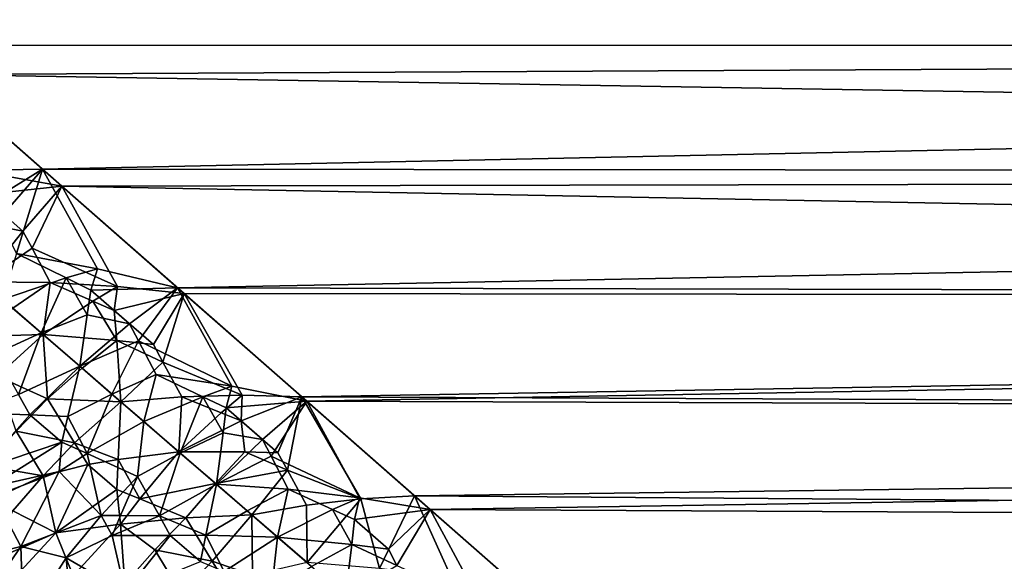
# Model space of a CAD drawing. Extents: x -25 to 68, y -4 to 291.
# Drawn here: x 15 to 21, y 34 to 37 of the extents above; entities that cross this region are included whole.
import ezdxf

# ---------------------------------------------------------------- set-up
doc = ezdxf.new("R2010")
doc.units = 0
doc.header["$MEASUREMENT"] = 0

msp = doc.modelspace()

# ---------------------------------------------------------------- linework, layer by layer
for points in [[(48, 37.245571, 16.934122), (48, 37.985924, 17.467167), (13.811306, 37.939293, 17.434996)], [(48, 37.985924, -17.467167), (48, 37.245571, -16.934122), (14.071659, 37.710503, -17.274504)], [(48, 37.245571, 16.934122), (13.811306, 37.939293, 17.434996), (14.612049, 37.235703, 16.926699)], [(48, 37.245571, -16.934122), (14.793246, 37.076523, -16.80547), (14.071659, 37.710503, -17.274504)], [(48, 37.245571, 16.934122), (14.612049, 37.235703, 16.926699), (15.383844, 36.557758, 16.393471)], [(15.064273, 36.552395, 16.402088), (15.383844, 36.557758, 16.393471), (14.612049, 37.235703, 16.926699)], [(48, 37.245571, -16.934122), (48, 36.528835, -16.36972), (14.793246, 37.076523, -16.80547)], [(48, 36.528835, 16.36972), (48, 37.245571, 16.934122), (15.383844, 36.557758, 16.393471)], [(15.081429, 36.537407, -16.389791), (14.793246, 37.076523, -16.80547), (15.490136, 36.464405, -16.316481)], [(48, 36.528835, -16.36972), (15.490136, 36.464405, -16.316481), (14.793246, 37.076523, -16.80547)], [(15.093595, 36.377178, 16.273676), (15.383844, 36.557758, 16.393471), (15.064273, 36.552395, 16.402088)], [(15.143456, 36.282967, 16.201567), (15.383844, 36.557758, 16.393471), (15.093595, 36.377178, 16.273676)], [(15.143456, 36.282967, 16.201567), (15.242111, 36.094326, 16.056988), (15.383844, 36.557758, 16.393471)], [(15.68609, 36.009434, 15.941455), (15.383844, 36.557758, 16.393471), (15.242111, 36.094326, 16.056988)], [(15.68609, 36.009434, 15.941455), (16.125454, 35.906494, 15.837082), (15.383844, 36.557758, 16.393471)], [(48, 36.528835, 16.36972), (15.383844, 36.557758, 16.393471), (16.125454, 35.906494, 15.837082)], [(15.081429, 36.537407, -16.389791), (15.490136, 36.464405, -16.316481), (15.048333, 36.416607, -16.306604)], [(48, 36.528835, -16.36972), (48, 35.837048, -15.775003), (15.490136, 36.464405, -16.316481)], [(48, 35.837048, 15.775003), (48, 36.528835, 16.36972), (16.125454, 35.906494, 15.837082)], [(15.048333, 36.416607, -16.306604), (15.490136, 36.464405, -16.316481), (15.276556, 36.217819, -16.138922)], [(15.276556, 36.217819, -16.138922), (15.490136, 36.464405, -16.316481), (15.326832, 36.123394, -16.065084)], [(15.326832, 36.123394, -16.065084), (15.490136, 36.464405, -16.316481), (15.796083, 35.913422, -15.856671)], [(15.796083, 35.913422, -15.856671), (15.490136, 36.464405, -16.316481), (16.161665, 35.874695, -15.808726)], [(48, 35.837048, -15.775003), (16.161665, 35.874695, -15.808726), (15.490136, 36.464405, -16.316481)], [(15.048333, 36.416607, -16.306604), (15.276556, 36.217819, -16.138922), (15.051438, 36.259995, -16.199005)], [(15.051438, 36.259995, -16.199005), (15.276556, 36.217819, -16.138922), (15.054191, 35.938053, -15.992287)], [(15.276556, 36.217819, -16.138922), (15.326832, 36.123394, -16.065084), (15.054191, 35.938053, -15.992287)], [(15.326832, 36.123394, -16.065084), (15.426279, 35.934353, -15.91701), (15.054191, 35.938053, -15.992287)], [(15.326832, 36.123394, -16.065084), (15.796083, 35.913422, -15.856671), (15.426279, 35.934353, -15.91701)], [(15.513391, 35.96109, 15.923425), (15.242111, 36.094326, 16.056988), (15.164665, 35.842491, 15.907711)], [(15.68609, 36.009434, 15.941455), (15.242111, 36.094326, 16.056988), (15.513391, 35.96109, 15.923425)], [(15.68609, 36.009434, 15.941455), (15.513391, 35.96109, 15.923425), (15.648619, 35.893856, 15.856514)], [(15.68609, 36.009434, 15.941455), (15.648619, 35.893856, 15.856514), (16.125454, 35.906494, 15.837082)], [(15.377331, 35.658588, 15.742036), (15.513391, 35.96109, 15.923425), (15.164665, 35.842491, 15.907711)], [(15.377331, 35.658588, 15.742036), (15.629653, 35.757748, 15.759151), (15.513391, 35.96109, 15.923425)], [(15.648619, 35.893856, 15.856514), (15.513391, 35.96109, 15.923425), (15.629653, 35.757748, 15.759151)], [(15.220929, 35.793827, -15.864246), (15.054191, 35.938053, -15.992287), (15.426279, 35.934353, -15.91701)], [(15.220929, 35.793827, -15.864246), (15.426279, 35.934353, -15.91701), (15.386859, 35.650349, -15.734523)], [(15.660904, 35.832779, -15.809357), (15.386859, 35.650349, -15.734523), (15.426279, 35.934353, -15.91701)], [(15.796083, 35.913422, -15.856671), (15.660904, 35.832779, -15.809357), (15.426279, 35.934353, -15.91701)], [(15.861197, 35.70882, 15.689929), (16.125454, 35.906494, 15.837082), (15.648619, 35.893856, 15.856514)], [(15.796083, 35.913422, -15.856671), (15.777914, 35.781307, -15.755655), (15.660904, 35.832779, -15.809357)], [(15.796083, 35.913422, -15.856671), (16.161665, 35.874695, -15.808726), (15.777914, 35.781307, -15.755655)], [(15.910309, 35.615894, 15.612255), (16.125454, 35.906494, 15.837082), (15.861197, 35.70882, 15.689929)], [(16.423479, 35.365929, 15.352812), (16.125454, 35.906494, 15.837082), (15.910309, 35.615894, 15.612255)], [(16.423479, 35.365929, 15.352812), (16.835047, 35.283474, 15.259877), (16.125454, 35.906494, 15.837082)], [(48, 35.837048, 15.775003), (16.125454, 35.906494, 15.837082), (16.835047, 35.283474, 15.259877)], [(15.861197, 35.70882, 15.689929), (15.648619, 35.893856, 15.856514), (15.629653, 35.757748, 15.759151)], [(15.777914, 35.781307, -15.755655), (16.161665, 35.874695, -15.808726), (15.992882, 35.594219, -15.58476)], [(15.992882, 35.594219, -15.58476), (16.161665, 35.874695, -15.808726), (16.045086, 35.498718, -15.503461)], [(16.045086, 35.498718, -15.503461), (16.161665, 35.874695, -15.808726), (16.479885, 35.316719, -15.305754)], [(16.479885, 35.316719, -15.305754), (16.161665, 35.874695, -15.808726), (16.807356, 35.307785, -15.283284)], [(48, 35.837048, -15.775003), (16.807356, 35.307785, -15.283284), (16.161665, 35.874695, -15.808726)], [(15.220929, 35.793827, -15.864246), (15.386859, 35.650349, -15.734523), (15.015231, 35.63818, -15.828606)], [(15.377331, 35.658588, 15.742036), (15.164665, 35.842491, 15.907711), (15.124896, 35.543655, 15.742248)], [(15.660904, 35.832779, -15.809357), (15.791404, 35.617321, -15.631067), (15.386859, 35.650349, -15.734523)], [(15.660904, 35.832779, -15.809357), (15.777914, 35.781307, -15.755655), (15.791404, 35.617321, -15.631067)], [(48, 35.837048, -15.775003), (48, 35.171482, -15.151075), (16.807356, 35.307785, -15.283284)], [(48, 35.171482, 15.151075), (48, 35.837048, 15.775003), (16.835047, 35.283474, 15.259877)], [(15.377331, 35.658588, 15.742036), (15.588642, 35.475933, 15.57359), (15.629653, 35.757748, 15.759151)], [(15.861197, 35.70882, 15.689929), (15.629653, 35.757748, 15.759151), (15.588642, 35.475933, 15.57359)], [(15.777914, 35.781307, -15.755655), (15.992882, 35.594219, -15.58476), (15.791404, 35.617321, -15.631067)], [(15.910309, 35.615894, 15.612255), (15.861197, 35.70882, 15.689929), (15.588642, 35.475933, 15.57359)], [(15.015231, 35.63818, -15.828606), (15.386859, 35.650349, -15.734523), (15.134183, 35.421898, -15.672269)], [(15.377331, 35.658588, 15.742036), (15.124896, 35.543655, 15.742248), (15.251932, 35.320541, 15.577276)], [(15.134183, 35.421898, -15.672269), (15.386859, 35.650349, -15.734523), (15.410766, 35.297371, -15.512277)], [(15.377331, 35.658588, 15.742036), (15.251932, 35.320541, 15.577276), (15.588642, 35.475933, 15.57359)], [(15.601317, 35.464977, -15.563362), (15.410766, 35.297371, -15.512277), (15.386859, 35.650349, -15.734523)], [(15.601317, 35.464977, -15.563362), (15.386859, 35.650349, -15.734523), (15.791404, 35.617321, -15.631067)], [(15.765389, 35.323215, 15.429679), (15.910309, 35.615894, 15.612255), (15.588642, 35.475933, 15.57359)], [(15.601317, 35.464977, -15.563362), (15.791404, 35.617321, -15.631067), (15.814336, 35.28093, -15.389329)], [(15.765389, 35.323215, 15.429679), (16.007351, 35.429893, 15.456471), (15.910309, 35.615894, 15.612255)], [(15.791404, 35.617321, -15.631067), (15.992882, 35.594219, -15.58476), (16.045086, 35.498718, -15.503461)], [(15.791404, 35.617321, -15.631067), (16.045086, 35.498718, -15.503461), (15.814336, 35.28093, -15.389329)], [(16.423479, 35.365929, 15.352812), (15.910309, 35.615894, 15.612255), (16.007351, 35.429893, 15.456471)], [(15.314958, 35.209057, 15.494404), (15.588642, 35.475933, 15.57359), (15.251932, 35.320541, 15.577276)], [(15.523274, 35.200493, 15.419796), (15.588642, 35.475933, 15.57359), (15.314958, 35.209057, 15.494404)], [(15.601317, 35.464977, -15.563362), (15.814336, 35.28093, -15.389329), (15.410766, 35.297371, -15.512277)], [(15.765389, 35.323215, 15.429679), (15.588642, 35.475933, 15.57359), (15.523274, 35.200493, 15.419796)], [(16.045086, 35.498718, -15.503461), (16.148226, 35.307652, -15.340297), (15.814336, 35.28093, -15.389329)], [(16.045086, 35.498718, -15.503461), (16.479885, 35.316719, -15.305754), (16.148226, 35.307652, -15.340297)], [(15.238648, 35.11924, -15.47503), (15.134183, 35.421898, -15.672269), (15.410766, 35.297371, -15.512277)], [(15.765389, 35.323215, 15.429679), (15.941125, 35.171425, 15.283787), (16.007351, 35.429893, 15.456471)], [(16.263849, 35.308563, 15.323359), (16.007351, 35.429893, 15.456471), (15.941125, 35.171425, 15.283787)], [(16.423479, 35.365929, 15.352812), (16.007351, 35.429893, 15.456471), (16.263849, 35.308563, 15.323359)], [(16.423479, 35.365929, 15.352812), (16.263849, 35.308563, 15.323359), (16.391687, 35.24725, 15.256685)], [(16.423479, 35.365929, 15.352812), (16.391687, 35.24725, 15.256685), (16.835047, 35.283474, 15.259877)], [(14.980555, 35.220753, 15.62757), (15.314958, 35.209057, 15.494404), (15.251932, 35.320541, 15.577276)], [(15.765389, 35.323215, 15.429679), (15.523274, 35.200493, 15.419796), (15.629275, 34.995953, 15.264552)], [(15.765389, 35.323215, 15.429679), (15.629275, 34.995953, 15.264552), (15.941125, 35.171425, 15.283787)], [(16.148226, 35.307652, -15.340297), (16.132889, 35.005852, -15.121303), (15.814336, 35.28093, -15.389329)], [(16.140757, 34.999062, 15.114563), (16.263849, 35.308563, 15.323359), (15.941125, 35.171425, 15.283787)], [(16.365585, 35.220146, -15.238085), (16.132889, 35.005852, -15.121303), (16.148226, 35.307652, -15.340297)], [(16.140757, 34.999062, 15.114563), (16.37525, 35.110714, 15.149179), (16.263849, 35.308563, 15.323359)], [(16.479885, 35.316719, -15.305754), (16.365585, 35.220146, -15.238085), (16.148226, 35.307652, -15.340297)], [(16.37525, 35.110714, 15.149179), (16.391687, 35.24725, 15.256685), (16.263849, 35.308563, 15.323359)], [(16.479885, 35.316719, -15.305754), (16.47398, 35.175674, -15.187139), (16.365585, 35.220146, -15.238085)], [(16.479885, 35.316719, -15.305754), (16.807356, 35.307785, -15.283284), (16.47398, 35.175674, -15.187139)], [(16.47398, 35.175674, -15.187139), (16.807356, 35.307785, -15.283284), (16.675875, 35.000099, -15.013731)], [(16.675875, 35.000099, -15.013731), (16.807356, 35.307785, -15.283284), (16.72909, 34.904331, -14.925235)], [(16.72909, 34.904331, -14.925235), (16.807356, 35.307785, -15.283284), (17.132448, 34.747593, -14.738657)], [(17.132448, 34.747593, -14.738657), (16.807356, 35.307785, -15.283284), (17.426594, 34.764187, -14.741438)], [(48, 35.171482, -15.151075), (17.426594, 34.764187, -14.741438), (16.807356, 35.307785, -15.283284)], [(15.238648, 35.11924, -15.47503), (15.410766, 35.297371, -15.512277), (15.559472, 35.055969, -15.323376)], [(15.559472, 35.055969, -15.323376), (15.410766, 35.297371, -15.512277), (15.814336, 35.28093, -15.389329)], [(15.559472, 35.055969, -15.323376), (15.814336, 35.28093, -15.389329), (15.799243, 34.962986, -15.188067)], [(15.799243, 34.962986, -15.188067), (15.814336, 35.28093, -15.389329), (16.132889, 35.005852, -15.121303)], [(16.591406, 35.073555, 15.086768), (16.835047, 35.283474, 15.259877), (16.391687, 35.24725, 15.256685)], [(16.639183, 34.98243, 15.003825), (16.835047, 35.283474, 15.259877), (16.591406, 35.073555, 15.086768)], [(17.125374, 34.753761, 14.745038), (16.835047, 35.283474, 15.259877), (16.639183, 34.98243, 15.003825)], [(17.125374, 34.753761, 14.745038), (17.51277, 34.688545, 14.662855), (16.835047, 35.283474, 15.259877)], [(48, 35.171482, 15.151075), (16.835047, 35.283474, 15.259877), (17.51277, 34.688545, 14.662855)], [(14.980555, 35.220753, 15.62757), (15.048444, 34.911518, 15.45757), (15.314958, 35.209057, 15.494404)], [(15.490612, 35.058018, 15.348639), (15.314958, 35.209057, 15.494404), (15.048444, 34.911518, 15.45757)], [(15.523274, 35.200493, 15.419796), (15.314958, 35.209057, 15.494404), (15.490612, 35.058018, 15.348639)], [(15.629275, 34.995953, 15.264552), (15.523274, 35.200493, 15.419796), (15.490612, 35.058018, 15.348639)], [(16.365585, 35.220146, -15.238085), (16.47398, 35.175674, -15.187139), (16.132889, 35.005852, -15.121303)], [(16.591406, 35.073555, 15.086768), (16.391687, 35.24725, 15.256685), (16.37525, 35.110714, 15.149179)], [(15.629275, 34.995953, 15.264552), (15.906073, 34.87109, 15.096451), (15.941125, 35.171425, 15.283787)], [(16.140757, 34.999062, 15.114563), (15.941125, 35.171425, 15.283787), (15.906073, 34.87109, 15.096451)], [(16.47398, 35.175674, -15.187139), (16.495377, 35.006531, -15.046051), (16.132889, 35.005852, -15.121303)], [(16.47398, 35.175674, -15.187139), (16.675875, 35.000099, -15.013731), (16.495377, 35.006531, -15.046051)], [(48, 35.171482, -15.151075), (48, 34.533379, -14.499092), (17.426594, 34.764187, -14.741438)], [(48, 34.533379, 14.499092), (48, 35.171482, 15.151075), (17.51277, 34.688545, 14.662855)], [(15.238648, 35.11924, -15.47503), (15.387659, 34.874607, -15.29059), (15.070441, 34.929367, -15.455249)], [(15.238648, 35.11924, -15.47503), (15.559472, 35.055969, -15.323376), (15.387659, 34.874607, -15.29059)], [(16.140757, 34.999062, 15.114563), (16.338991, 34.827972, 14.942728), (16.37525, 35.110714, 15.149179)], [(16.591406, 35.073555, 15.086768), (16.37525, 35.110714, 15.149179), (16.338991, 34.827972, 14.942728)], [(15.094641, 34.812431, 15.392903), (15.490612, 35.058018, 15.348639), (15.048444, 34.911518, 15.45757)], [(15.094641, 34.812431, 15.392903), (15.475036, 34.898216, 15.267359), (15.490612, 35.058018, 15.348639)], [(15.387659, 34.874607, -15.29059), (15.559472, 35.055969, -15.323376), (15.633167, 34.935497, -15.228268)], [(15.629275, 34.995953, 15.264552), (15.490612, 35.058018, 15.348639), (15.475036, 34.898216, 15.267359)], [(15.559472, 35.055969, -15.323376), (15.799243, 34.962986, -15.188067), (15.633167, 34.935497, -15.228268)], [(16.639183, 34.98243, 15.003825), (16.591406, 35.073555, 15.086768), (16.338991, 34.827972, 14.942728)], [(15.706679, 34.655823, 15.044035), (15.629275, 34.995953, 15.264552), (15.475036, 34.898216, 15.267359)], [(15.706679, 34.655823, 15.044035), (15.906073, 34.87109, 15.096451), (15.629275, 34.995953, 15.264552)], [(15.799243, 34.962986, -15.188067), (16.132889, 35.005852, -15.121303), (15.918249, 34.747616, -15.01615)], [(16.140757, 34.999062, 15.114563), (15.906073, 34.87109, 15.096451), (16.025761, 34.655277, 14.921675)], [(16.33392, 34.832348, -14.947173), (15.918249, 34.747616, -15.01615), (16.132889, 35.005852, -15.121303)], [(16.140757, 34.999062, 15.114563), (16.025761, 34.655277, 14.921675), (16.338991, 34.827972, 14.942728)], [(16.33392, 34.832348, -14.947173), (16.132889, 35.005852, -15.121303), (16.495377, 35.006531, -15.046051)], [(16.33392, 34.832348, -14.947173), (16.495377, 35.006531, -15.046051), (16.72909, 34.904331, -14.925235)], [(16.639183, 34.98243, 15.003825), (16.338991, 34.827972, 14.942728), (16.733446, 34.800114, 14.837445)], [(16.495377, 35.006531, -15.046051), (16.675875, 35.000099, -15.013731), (16.72909, 34.904331, -14.925235)], [(17.125374, 34.753761, 14.745038), (16.639183, 34.98243, 15.003825), (16.733446, 34.800114, 14.837445)], [(15.387659, 34.874607, -15.29059), (15.101763, 34.742508, -15.359807), (15.070441, 34.929367, -15.455249)], [(15.387659, 34.874607, -15.29059), (15.633167, 34.935497, -15.228268), (15.457711, 34.560505, -15.106278)], [(15.633167, 34.935497, -15.228268), (15.791345, 34.799614, -15.092477), (15.457711, 34.560505, -15.106278)], [(15.799243, 34.962986, -15.188067), (15.791345, 34.799614, -15.092477), (15.633167, 34.935497, -15.228268)], [(15.799243, 34.962986, -15.188067), (15.918249, 34.747616, -15.01615), (15.791345, 34.799614, -15.092477)], [(15.117709, 34.762875, 15.360566), (15.475036, 34.898216, 15.267359), (15.094641, 34.812431, 15.392903)], [(15.387659, 34.874607, -15.29059), (15.220561, 34.681744, -15.275443), (15.101763, 34.742508, -15.359807)], [(15.26559, 34.486866, 15.170079), (15.475036, 34.898216, 15.267359), (15.117709, 34.762875, 15.360566)], [(15.387659, 34.874607, -15.29059), (15.457711, 34.560505, -15.106278), (15.220561, 34.681744, -15.275443)], [(15.706679, 34.655823, 15.044035), (15.475036, 34.898216, 15.267359), (15.26559, 34.486866, 15.170079)], [(15.812757, 34.656677, 15.00193), (15.906073, 34.87109, 15.096451), (15.706679, 34.655823, 15.044035)], [(15.812757, 34.656677, 15.00193), (16.025761, 34.655277, 14.921675), (15.906073, 34.87109, 15.096451)], [(16.33392, 34.832348, -14.947173), (16.72909, 34.904331, -14.925235), (16.533474, 34.660191, -14.770346)], [(16.72909, 34.904331, -14.925235), (16.834082, 34.712879, -14.747529), (16.533474, 34.660191, -14.770346)], [(16.72909, 34.904331, -14.925235), (17.132448, 34.747593, -14.738657), (16.834082, 34.712879, -14.747529)], [(16.33392, 34.832348, -14.947173), (16.171688, 34.642727, -14.863865), (15.918249, 34.747616, -15.01615)], [(16.281219, 34.548607, 14.765905), (16.338991, 34.827972, 14.942728), (16.025761, 34.655277, 14.921675)], [(16.33392, 34.832348, -14.947173), (16.533474, 34.660191, -14.770346), (16.171688, 34.642727, -14.863865)], [(16.507454, 34.682636, 14.793633), (16.338991, 34.827972, 14.942728), (16.281219, 34.548607, 14.765905)], [(16.507454, 34.682636, 14.793633), (16.733446, 34.800114, 14.837445), (16.338991, 34.827972, 14.942728)], [(14.886065, 34.393337, 15.352414), (15.26559, 34.486866, 15.170079), (15.117709, 34.762875, 15.360566)], [(15.791345, 34.799614, -15.092477), (15.812241, 34.608879, -14.975215), (15.457711, 34.560505, -15.106278)], [(15.791345, 34.799614, -15.092477), (15.918249, 34.747616, -15.01615), (15.812241, 34.608879, -14.975215)], [(16.507454, 34.682636, 14.793633), (16.674839, 34.538277, 14.64261), (16.733446, 34.800114, 14.837445)], [(16.976404, 34.689545, 14.704786), (16.733446, 34.800114, 14.837445), (16.674839, 34.538277, 14.64261)], [(17.125374, 34.753761, 14.745038), (16.733446, 34.800114, 14.837445), (16.976404, 34.689545, 14.704786)], [(17.132448, 34.747593, -14.738657), (17.426594, 34.764187, -14.741438), (17.234694, 34.365738, -14.378911)], [(17.629185, 34.314575, -14.276924), (17.234694, 34.365738, -14.378911), (17.426594, 34.764187, -14.741438)], [(17.629185, 34.314575, -14.276924), (17.426594, 34.764187, -14.741438), (18.019014, 34.244202, -14.184318)], [(48, 34.533379, -14.499092), (18.019014, 34.244202, -14.184318), (17.426594, 34.764187, -14.741438)], [(15.918249, 34.747616, -15.01615), (16.171688, 34.642727, -14.863865), (15.812241, 34.608879, -14.975215)], [(16.834082, 34.712879, -14.747529), (16.83757, 34.397984, -14.492949), (16.533474, 34.660191, -14.770346)], [(17.132448, 34.747593, -14.738657), (16.83757, 34.397984, -14.492949), (16.834082, 34.712879, -14.747529)], [(17.132448, 34.747593, -14.738657), (17.234694, 34.365738, -14.378911), (16.83757, 34.397984, -14.492949)], [(17.125374, 34.753761, 14.745038), (16.976404, 34.689545, 14.704786), (17.097475, 34.633591, 14.638345)], [(17.125374, 34.753761, 14.745038), (17.097475, 34.633591, 14.638345), (17.51277, 34.688545, 14.662855)], [(15.220561, 34.681744, -15.275443), (15.457711, 34.560505, -15.106278), (15.100494, 34.406025, -15.229562)], [(15.706679, 34.655823, 15.044035), (15.26559, 34.486866, 15.170079), (15.513363, 34.42371, 15.015782)], [(15.766909, 34.54586, 14.959448), (15.706679, 34.655823, 15.044035), (15.513363, 34.42371, 15.015782)], [(15.812757, 34.656677, 15.00193), (15.706679, 34.655823, 15.044035), (15.766909, 34.54586, 14.959448)], [(15.812757, 34.656677, 15.00193), (15.766909, 34.54586, 14.959448), (16.025761, 34.655277, 14.921675)], [(15.766909, 34.54586, 14.959448), (16.08506, 34.547462, 14.833903), (16.025761, 34.655277, 14.921675)], [(16.281219, 34.548607, 14.765905), (16.025761, 34.655277, 14.921675), (16.08506, 34.547462, 14.833903)], [(16.315962, 34.406174, -14.660869), (16.171688, 34.642727, -14.863865), (16.533474, 34.660191, -14.770346)], [(16.507454, 34.682636, 14.793633), (16.281219, 34.548607, 14.765905), (16.674839, 34.538277, 14.64261)], [(16.315962, 34.406174, -14.660869), (16.533474, 34.660191, -14.770346), (16.536909, 34.328999, -14.532402)], [(16.536909, 34.328999, -14.532402), (16.533474, 34.660191, -14.770346), (16.83757, 34.397984, -14.492949)], [(17.081884, 34.498127, 14.521575), (16.976404, 34.689545, 14.704786), (16.674839, 34.538277, 14.64261)], [(17.081884, 34.498127, 14.521575), (17.097475, 34.633591, 14.638345), (16.976404, 34.689545, 14.704786)], [(17.284533, 34.471031, 14.465757), (17.51277, 34.688545, 14.662855), (17.097475, 34.633591, 14.638345)], [(17.330301, 34.382309, 14.378), (17.51277, 34.688545, 14.662855), (17.284533, 34.471031, 14.465757)], [(17.791349, 34.173252, 14.120088), (17.51277, 34.688545, 14.662855), (17.330301, 34.382309, 14.378)], [(17.791349, 34.173252, 14.120088), (18.157745, 34.122444, 14.047892), (17.51277, 34.688545, 14.662855)], [(48, 34.533379, 14.499092), (17.51277, 34.688545, 14.662855), (18.157745, 34.122444, 14.047892)], [(15.553091, 34.325275, -14.950959), (15.457711, 34.560505, -15.106278), (15.812241, 34.608879, -14.975215)], [(15.553091, 34.325275, -14.950959), (15.812241, 34.608879, -14.975215), (15.835153, 34.281788, -14.790483)], [(16.001511, 34.46838, -14.818954), (15.812241, 34.608879, -14.975215), (16.171688, 34.642727, -14.863865)], [(16.001511, 34.46838, -14.818954), (15.835153, 34.281788, -14.790483), (15.812241, 34.608879, -14.975215)], [(16.001511, 34.46838, -14.818954), (16.171688, 34.642727, -14.863865), (16.315962, 34.406174, -14.660869)], [(17.284533, 34.471031, 14.465757), (17.097475, 34.633591, 14.638345), (17.081884, 34.498127, 14.521575)], [(15.100494, 34.406025, -15.229562), (15.457711, 34.560505, -15.106278), (15.180458, 34.260376, -15.131164)], [(15.553091, 34.325275, -14.950959), (15.180458, 34.260376, -15.131164), (15.457711, 34.560505, -15.106278)], [(15.766909, 34.54586, 14.959448), (15.513363, 34.42371, 15.015782), (15.838036, 34.234829, 14.765371)], [(15.766909, 34.54586, 14.959448), (15.838036, 34.234829, 14.765371), (16.08506, 34.547462, 14.833903)], [(16.252218, 34.40406, 14.682881), (16.08506, 34.547462, 14.833903), (15.838036, 34.234829, 14.765371)], [(16.281219, 34.548607, 14.765905), (16.08506, 34.547462, 14.833903), (16.252218, 34.40406, 14.682881)], [(16.382019, 34.349503, 14.600288), (16.281219, 34.548607, 14.765905), (16.252218, 34.40406, 14.682881)], [(16.382019, 34.349503, 14.600288), (16.674839, 34.538277, 14.64261), (16.281219, 34.548607, 14.765905)], [(16.382019, 34.349503, 14.600288), (16.641119, 34.23954, 14.43524), (16.674839, 34.538277, 14.64261)], [(16.861645, 34.377232, 14.470567), (16.674839, 34.538277, 14.64261), (16.641119, 34.23954, 14.43524)], [(16.861645, 34.377232, 14.470567), (17.081884, 34.498127, 14.521575), (16.674839, 34.538277, 14.64261)], [(16.861645, 34.377232, 14.470567), (17.047018, 34.217484, 14.29607), (17.081884, 34.498127, 14.521575)], [(17.330301, 34.382309, 14.378), (17.081884, 34.498127, 14.521575), (17.047018, 34.217484, 14.29607)], [(17.330301, 34.382309, 14.378), (17.284533, 34.471031, 14.465757), (17.081884, 34.498127, 14.521575)], [(48, 34.533379, -14.499092), (48, 33.923916, -13.820259), (18.019014, 34.244202, -14.184318)], [(48, 33.923916, 13.820259), (48, 34.533379, 14.499092), (18.157745, 34.122444, 14.047892)], [(15.025707, 34.133991, 15.186671), (15.26559, 34.486866, 15.170079), (14.886065, 34.393337, 15.352414)], [(15.2788, 34.056225, 15.000874), (15.26559, 34.486866, 15.170079), (15.025707, 34.133991, 15.186671)], [(15.2788, 34.056225, 15.000874), (15.513363, 34.42371, 15.015782), (15.26559, 34.486866, 15.170079)], [(16.001511, 34.46838, -14.818954), (16.145998, 34.228519, -14.620213), (15.835153, 34.281788, -14.790483)], [(16.001511, 34.46838, -14.818954), (16.315962, 34.406174, -14.660869), (16.145998, 34.228519, -14.620213)], [(15.2788, 34.056225, 15.000874), (15.558746, 33.936234, 14.785523), (15.513363, 34.42371, 15.015782)], [(15.513363, 34.42371, 15.015782), (15.558746, 33.936234, 14.785523), (15.838036, 34.234829, 14.765371)], [(16.145998, 34.228519, -14.620213), (16.315962, 34.406174, -14.660869), (16.387348, 34.288193, -14.558674)], [(16.315962, 34.406174, -14.660869), (16.536909, 34.328999, -14.532402), (16.387348, 34.288193, -14.558674)]]:
    msp.add_3dface(points)

doc.saveas('drawing.dxf')
